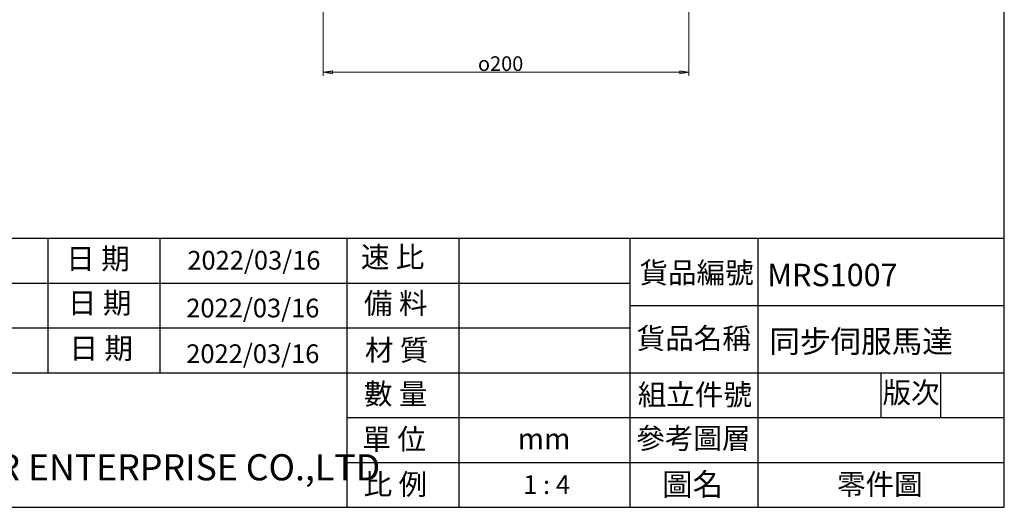
# Model space of a CAD drawing. Units: millimetres. Extents: x 1379 to 2486, y 1112 to 1909.
# Drawn here: x 1948 to 2486, y 1112 to 1379 of the extents above; entities that cross this region are included whole.
import ezdxf
from ezdxf.enums import TextEntityAlignment as Align

# ---------------------------------------------------------------- set-up
doc = ezdxf.new("R2010")
doc.units = ezdxf.units.MM
for name, color, linetype, lineweight in [('HYOUDAI', 7, 'Continuous', 25), ('HYOUDAI8', 7, 'Continuous', 25), ('圖框 (ISO)', 7, 'Continuous', 70), ('標註(ISO)', 7, 'Continuous', 18), ('符號(ISO)', 7, 'Continuous', 18)]:
    doc.layers.add(name, color=color, linetype=linetype, lineweight=lineweight)
doc.styles.add('CHINA', font='arial.ttf')
doc.styles.add('CHINA1', font='arial.ttf')
doc.styles.add('USER1_31', font='kaiu.ttf')
doc.styles.add('文字型式40', font='kaiu.ttf')
doc.styles.add('文字型式82', font='kaiu.ttf')
doc.styles.add('註記文字 (ISO)', font='tahoma.ttf')
doc.dimstyles.new('Standard-1', dxfattribs={"dimscale": 2, "dimtxt": 2, "dimasz": 2.5, "dimexe": 1, "dimexo": 1, "dimgap": 0.3, "dimtad": 1, "dimdec": 3, "dimrnd": 1e-08, "dimdsep": 46, "dimtxsty": 'CHINA', "dimblk": 'Filled-1', "dimcen": 0.09, "dimdle": 10, "dimclrd": 7, "dimclre": 7, "dimclrt": 7, "dimadec": 3, "dimazin": 2, "dimtfac": 0.9, "dimtdec": 4, "dimtmove": 0, "dimatfit": 3, "dimfxl": 0, "dimtolj": 1, "dimlwd": 15, "dimlwe": 15, "dimarcsym": 0})

# ---------------------------------------------------------------- blocks, each defined once
blk = doc.blocks.new('Filled-1')
at = {"color": 0}
for p, q in [((0, 0), (-1, 0.16)), ((-1, 0.16), (-1, -0.16)), ((-1, 0), (0, 0)), ((-1, -0.16), (0, 0))]:
    blk.add_line(p, q, dxfattribs=at)
at = {"color": 0, "flags": 128}
blk.add_lwpolyline([(-1, -0.16), (0, 0), (-1, 0.16), (-1, -0.16)], dxfattribs=at)
at = {"color": 0}
blk.add_solid([(-1, -0.16), (0, 0), (-1, 0.16), (-1, -0.16)], dxfattribs=at)
blk = doc.blocks.new('*D405')
at = {"layer": 'Defpoints', "color": 0, "linetype": 'Continuous'}
for p in [(2113.53, 1421.71), (2313.53, 1421.71), (2313.53, 1349.8)]:
    blk.add_point(p, dxfattribs=at)
at = {"layer": '標註(ISO)', "color": 7, "linetype": 'Continuous', "lineweight": 15}
for p, q in [((2113.53, 1419.71), (2113.53, 1347.8)), ((2313.53, 1419.71), (2313.53, 1347.8)), ((2118.53, 1349.8), (2308.53, 1349.8))]:
    blk.add_line(p, q, dxfattribs=at)
at = {"layer": '標註(ISO)', "color": 7, "linetype": 'Continuous', "lineweight": 15, "xscale": 5, "yscale": 5, "zscale": 5, "rotation": 180}
blk.add_blockref('Filled-1', (2113.53, 1349.8), dxfattribs=at)
at = {"layer": '標註(ISO)', "color": 7, "linetype": 'Continuous', "lineweight": 15, "xscale": 5, "yscale": 5, "zscale": 5}
blk.add_blockref('Filled-1', (2313.53, 1349.8), dxfattribs=at)
at = {"layer": '標註(ISO)', "color": 7, "linetype": 'Continuous', "lineweight": 18, "insert": (2198.12, 1358.48), "char_height": 8, "attachment_point": 1, "style": 'CHINA'}
blk.add_mtext('\\A1;\\fAIGDT|b0|i0;o200', dxfattribs=at)

msp = doc.modelspace()

# ---------------------------------------------------------------- linework, layer by layer
at = {"layer": 'HYOUDAI', "color": 7, "lineweight": -3}
for p, q in [((1378.5843, 1234.5268), (2281.2308, 1234.5268)), ((2281.2308, 1222.2677), (2485.9627, 1222.2677)), ((1378.5843, 1210.0086), (2281.2308, 1210.0086)), ((2126.3857, 1185.4905), (2485.9627, 1185.4905)), ((2126.3857, 1160.9723), (2485.9627, 1160.9723)), ((2126.3857, 1136.4542), (2485.9627, 1136.4542))]:
    msp.add_line(p, q, dxfattribs=at)
at = {"layer": 'HYOUDAI8', "color": 7, "lineweight": -3}
for p, q in [((2485.9627, 1111.936), (2485.9627, 1908.7745)), ((1378.5843, 1259.045), (2485.9627, 1259.045)), ((1962.9313, 1259.045), (1962.9313, 1185.4905)), ((2024.2267, 1259.045), (2024.2267, 1185.4905)), ((2126.3857, 1259.045), (2126.3857, 1185.4905)), ((2187.6811, 1259.045), (2187.6811, 1111.936)), ((2281.2308, 1259.045), (2281.2308, 1111.936)), ((2351.1355, 1259.045), (2351.1355, 1111.936)), ((1799.4769, 1185.4905), (2126.3857, 1185.4905)), ((2126.3857, 1185.4905), (2126.3857, 1111.936)), ((2418.5491, 1160.9723), (2418.5491, 1185.4905)), ((2451.24, 1160.9723), (2451.24, 1185.4905)), ((1378.5843, 1111.936), (2485.9627, 1111.936))]:
    msp.add_line(p, q, dxfattribs=at)

# ---------------------------------------------------------------- texts
at = {"layer": 'HYOUDAI', "color": 7, "lineweight": -3, "style": '文字型式82'}
for s, p in [('日 期', (1990.3301, 1242.1366)), ('貨品編號', (2317.6457, 1234.4656)), ('日 期', (1991.2498, 1217.9297)), ('備 料', (2153.1176, 1217.7147)), ('貨品名稱', (2316.1206, 1198.6002)), ('日 期', (1992.0851, 1193.1204)), ('材 質', (2153.6406, 1192.1506)), ('數 量', (2153.1176, 1168.252)), ('組立件號', (2316.7306, 1167.7993)), ('版次', (2434.9707, 1168.9023)), ('單 位', (2152.2692, 1143.4745)), ('比 例', (2152.9896, 1118.7936))]:
    msp.add_text(s, height=11.44181, dxfattribs=at).set_placement(p, align=Align.CENTER)
at = {"layer": 'HYOUDAI', "color": 7, "lineweight": -3}
for s, height, style, p in [('速 比', 11.44181, '文字型式82', (2134.0887, 1243.0283)), ('參考圖層', 11.44181, '文字型式82', (2284.7237, 1143.9624)), ('REMA POWER ENTERPRISE CO.,LTD', 14.30226, 'USER1_31', (1823.8663, 1126.6603)), ('圖名', 12.25908, '文字型式40', (2298.7732, 1118.3163))]:
    msp.add_text(s, height=height, dxfattribs=dict(at, style=style)).set_placement(p)
at = {"layer": '圖框 (ISO)', "color": 7, "lineweight": -3, "char_height": 11.441808, "attachment_point": 5, "style": '註記文字 (ISO)'}
for s, insert, width in [('{\\fISOCP_IV25|b0|i0|c0|p2;mm}', (2234.2646, 1149.4019), 74.48107), ('{\\fDFKai-SB|b0|i0|c136|p65;零件圖}', (2417.9073, 1124.4978), 136.020558)]:
    msp.add_mtext(s, dxfattribs=dict(at, insert=insert, width=width))
at = {"layer": '符號(ISO)', "color": 7, "lineweight": -3, "char_height": 10.2159, "attachment_point": 5, "style": 'CHINA1'}
for s, insert, width in [('{\\Fisocp|c0;20\\Fisocp|c136;22\\Fisocp|c0;/\\Fisocp|c136;03\\Fisocp|c0;/\\Fisocp|c136;16}', (2075.5908, 1246.9947), 101.562943), ('{\\Fisocp|c0;20\\Fisocp|c136;22\\Fisocp|c0;/\\Fisocp|c136;03\\Fisocp|c0;/\\Fisocp|c136;16}', (2075.0082, 1220.8757), 101.562943), ('{\\Fisocp|c0;20\\Fisocp|c136;22\\Fisocp|c0;/\\Fisocp|c136;03\\Fisocp|c0;/\\Fisocp|c136;16}', (2075.0082, 1195.9013), 101.562943), ('{\\Fisocp|c0;1 : \\Fisocp|c136;4}', (2235.6546, 1124.3304), 85.228927)]:
    msp.add_mtext(s, dxfattribs=dict(at, insert=insert, width=width))
at = {"layer": '符號(ISO)', "color": 7, "char_height": 12.25908, "width": 289.449517, "attachment_point": 4, "style": 'CHINA1'}
for s, insert in [('{\\Fisocp|c0;MRS100\\Fisocp|c136;7}', (2356.3008, 1238.9525)), ('{\\fDFKai-SB|b0|i0|c136|p65;同步伺服馬達}', (2357.4479, 1202.6603))]:
    msp.add_mtext(s, dxfattribs=dict(at, insert=insert))

# ---------------------------------------------------------------- dimensions: what is measured, and where the dimension line sits
at = {"layer": '標註(ISO)', "color": 7, "linetype": 'Continuous', "lineweight": 18}
dim = msp.add_linear_dim(base=(2313.5297, 1349.7982), p1=(2113.5297, 1421.714), p2=(2313.5297, 1421.714), angle=180, text='\\fAIGDT|b0|i0;o<>', dimstyle='Standard-1', override={"dimtxt": 4, "dimgap": 0.3, "dimdec": 3, "dimtol": 0, "dimlim": 0, "dimtp": 0, "dimtm": 0, "dimtdec": 4, "dimtofl": 0, "dimatfit": 1}, dxfattribs=at)
dim.commit()
dim.dimension.update_dxf_attribs({"geometry": '*D405', "text_midpoint": (2213.5297, 1349.7982), "dimtype": 160})

doc.saveas('drawing.dxf')
